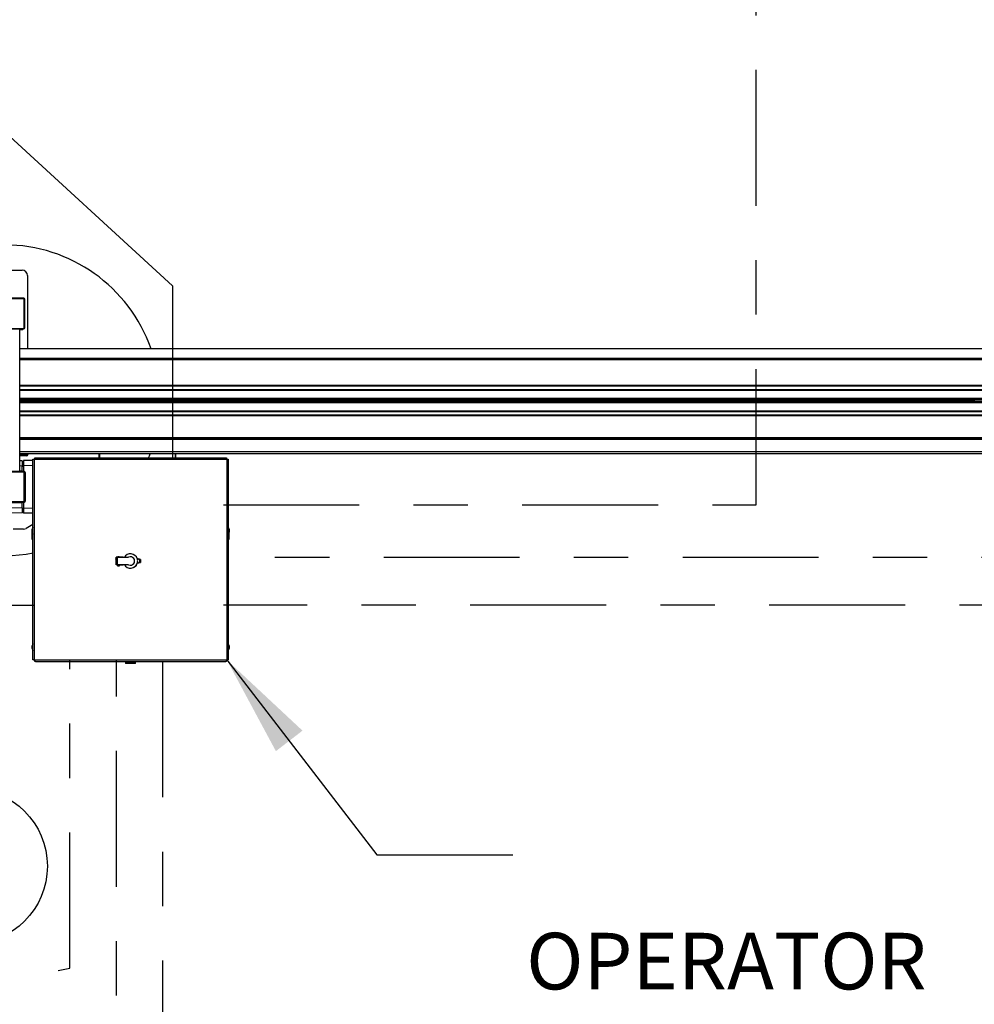
# Model space of a CAD drawing. Extents: x 0.3 to 16.8, y 0.2 to 10.8.
# Drawn here: x 7.1 to 8.9, y 4.6 to 6.4 of the extents above; entities that cross this region are included whole.
import ezdxf

# ---------------------------------------------------------------- set-up
doc = ezdxf.new("R2010")
doc.units = 0
doc.header["$MEASUREMENT"] = 0
doc.header["$PDSIZE"] = -1
doc.linetypes.add('SLD-CHAIN', pattern=[0.4, 0.25, -0.05, 0.05, -0.05])
doc.linetypes.add('SLD-SOLID', pattern=[0])
doc.layers.get('0').update_dxf_attribs({"linetype": 'CONTINUOUS'})
doc.layers.get('DEFPOINTS').update_dxf_attribs({"linetype": 'CONTINUOUS'})
doc.layers.add('LAYER_1', color=7, linetype='SLD-SOLID')
doc.styles.add('SLDTEXTSTYLE0', font='ARIAL.TTF', dxfattribs={"width": 0.948})
doc.styles.add('SLDTEXTSTYLE1', font='ARIALBD.TTF', dxfattribs={"width": 0.948})
doc.styles.get("Standard").update_dxf_attribs({"font": 'ARIAL.TTF'})
doc.dimstyles.new('SLDDIMSTYLE1', dxfattribs={"dimtxt": 0.121338, "dimasz": 0.188, "dimexe": 0, "dimexo": 0.0625, "dimgap": 0.030334, "dimtad": 0, "dimtih": 1, "dimtoh": 1, "dimdec": 1, "dimlfac": 42, "dimrnd": 1e-09, "dimzin": 12, "dimtxsty": 'SLDTEXTSTYLE1', "dimsah": 1, "dimcen": 0.09, "dimazin": 3, "dimtfac": 1, "dimtdec": 1, "dimtofl": 0, "dimtmove": 0, "dimatfit": 3, "dimtolj": 1, "dimtzin": 12})
doc.dimstyles.new('SLDDIMSTYLE2', dxfattribs={"dimtxt": 0.101115, "dimasz": 0.188, "dimexe": 0, "dimexo": 0.0625, "dimgap": 0.025279, "dimtad": 0, "dimtih": 1, "dimtoh": 1, "dimdec": 1, "dimlfac": 42, "dimrnd": 1e-09, "dimzin": 4, "dimtxsty": 'SLDTEXTSTYLE0', "dimsah": 1, "dimcen": 0.09, "dimazin": 3, "dimtfac": 1, "dimtdec": 1, "dimtofl": 0, "dimtmove": 0, "dimatfit": 3, "dimtolj": 1, "dimtzin": 12})
doc.dimstyles.new('SLDDIMSTYLE6', dxfattribs={"dimtxt": 0.18, "dimasz": 0.188, "dimexe": 0, "dimexo": 0.0625, "dimgap": 0, "dimtad": 0, "dimtih": 1, "dimtoh": 1, "dimdec": 0, "dimrnd": 1e-09, "dimzin": 0, "dimtxsty": 'STANDARD', "dimsah": 1, "dimcen": 0.09, "dimazin": 3, "dimtfac": 0.188, "dimtdec": 0, "dimtofl": 0, "dimtmove": 0, "dimatfit": 3, "dimtolj": 1, "dimtzin": 0})

# ---------------------------------------------------------------- blocks, each defined once
blk = doc.blocks.new('_D_10')
at = {"layer": 'DEFPOINTS', "color": 0}
for p in [(0.6713, 9.9576), (7.3415, 9.9576), (2.328, 5.6718)]:
    blk.add_point(p, dxfattribs=at)
at = {"layer": 'LAYER_1', "color": 0}
for p, q in [((7.279, 9.9576), (0.6713, 9.9576)), ((0.6713, 9.7696), (0.6713, 8.877)), ((0.6713, 5.8598), (0.6713, 8.6969)), ((2.2655, 5.6718), (0.6713, 5.6718))]:
    blk.add_line(p, q, dxfattribs=at)
for points in [[(0.7026, 9.7696), (0.6399, 9.7696), (0.6713, 9.9576)], [(0.6399, 5.8598), (0.7026, 5.8598), (0.6713, 5.6718)]]:
    blk.add_solid(points, dxfattribs=at)
at = {"layer": 'LAYER_1', "color": 0, "insert": (0.6713, 8.8517), "char_height": 0.101115, "attachment_point": 2, "style": 'SLDTEXTSTYLE0'}
blk.add_mtext('\\A1;180.0 [4572]', dxfattribs=at)
blk = doc.blocks.new('_D_19')
at = {"layer": 'DEFPOINTS', "color": 0}
for p in [(7.0796, 5.6718), (9.4661, 5.6718), (9.4661, 2.4169)]:
    blk.add_point(p, dxfattribs=at)
at = {"layer": 'LAYER_1', "color": 0}
for p, q in [((7.0796, 5.6093), (7.0796, 2.4169)), ((9.4661, 5.6093), (9.4661, 2.4169)), ((7.2676, 2.4169), (8.0841, 2.4169)), ((9.2781, 2.4169), (8.5257, 2.4169))]:
    blk.add_line(p, q, dxfattribs=at)
for points in [[(7.2676, 2.4482), (7.2676, 2.3855), (7.0796, 2.4169)], [(9.2781, 2.3855), (9.2781, 2.4482), (9.4661, 2.4169)]]:
    blk.add_solid(points, dxfattribs=at)
at = {"layer": 'LAYER_1', "color": 0, "insert": (8.3049, 2.4788), "char_height": 0.12134, "attachment_point": 2, "style": 'SLDTEXTSTYLE1'}
blk.add_mtext('\\A1;100.2', dxfattribs=at)
blk = doc.blocks.new('SW_NOTE_3')
at = {"layer": 'LAYER_1', "color": 0, "insert": (0.0246, -0.1434), "char_height": 0.10417, "attachment_point": 1, "style": 'SLDTEXTSTYLE0'}
blk.add_mtext('OPERATOR', dxfattribs=at)

msp = doc.modelspace()

# ---------------------------------------------------------------- linework, layer by layer
at = {"color": 7, "linetype": 'SLD-SOLID'}
for p, q in [((7.0468, 5.9109), (7.1124, 5.9109)), ((7.1218, 5.9015), (7.1218, 5.7665)), ((7.1152, 5.8593), (7.044, 5.8593)), ((7.1152, 5.8584), (7.044, 5.8584)), ((7.1152, 5.8593), (7.1152, 5.8584)), ((7.1161, 5.8049), (7.1161, 5.8574)), ((7.1161, 5.8574), (7.1171, 5.8574)), ((7.1171, 5.8049), (7.1171, 5.8574)), ((7.044, 5.804), (7.1152, 5.804)), ((7.044, 5.8031), (7.1152, 5.8031)), ((7.1077, 5.5406), (7.1077, 5.8031)), ((7.1077, 5.8021), (7.1136, 5.8021)), ((7.1136, 5.8031), (7.1136, 5.8021)), ((7.1152, 5.804), (7.1152, 5.8031)), ((7.1171, 5.8049), (7.1161, 5.8049)), ((9.438, 5.7665), (7.1077, 5.7665)), ((9.438, 5.7485), (7.1077, 5.7485)), ((9.438, 5.7459), (7.1077, 5.7459)), ((9.438, 5.699), (7.1077, 5.699)), ((7.1295, 5.6718), (7.1295, 5.6718)), ((7.1295, 5.67), (7.1295, 5.6718)), ((7.1295, 5.6718), (7.1295, 5.67)), ((7.1295, 5.67), (7.1295, 5.67)), ((7.153, 5.6696), (7.153, 5.6722)), ((7.1764, 5.6718), (7.1764, 5.6718)), ((7.1764, 5.6718), (7.1764, 5.67)), ((7.1764, 5.67), (7.1764, 5.6718)), ((7.1764, 5.67), (7.1764, 5.67)), ((7.1998, 5.6696), (7.1998, 5.6722)), ((7.2233, 5.6718), (7.2233, 5.6718)), ((7.2233, 5.67), (7.2233, 5.6718)), ((7.2233, 5.6718), (7.2233, 5.67)), ((7.2233, 5.67), (7.2233, 5.67)), ((7.2467, 5.6696), (7.2467, 5.6722)), ((7.2701, 5.6718), (7.2701, 5.6718)), ((7.2701, 5.67), (7.2701, 5.6718)), ((7.2701, 5.6718), (7.2701, 5.67)), ((7.2701, 5.67), (7.2701, 5.67)), ((7.2936, 5.6696), (7.2936, 5.6722)), ((7.317, 5.6718), (7.317, 5.6718)), ((7.317, 5.67), (7.317, 5.6718)), ((7.317, 5.6718), (7.317, 5.67)), ((7.317, 5.67), (7.317, 5.67)), ((7.3404, 5.6696), (7.3404, 5.6722)), ((7.3639, 5.6718), (7.3639, 5.6718)), ((7.3639, 5.67), (7.3639, 5.6718)), ((7.3639, 5.6718), (7.3639, 5.67)), ((7.3639, 5.67), (7.3639, 5.67)), ((7.3873, 5.6696), (7.3873, 5.6722)), ((7.4107, 5.6718), (7.4107, 5.6718)), ((7.4107, 5.67), (7.4107, 5.6718)), ((7.4107, 5.6718), (7.4107, 5.67)), ((7.4107, 5.67), (7.4107, 5.67)), ((7.4342, 5.6696), (7.4342, 5.6722)), ((7.4576, 5.6718), (7.4576, 5.6718)), ((7.4576, 5.67), (7.4576, 5.6718)), ((7.4576, 5.6718), (7.4576, 5.67)), ((7.4576, 5.67), (7.4576, 5.67)), ((7.481, 5.6696), (7.481, 5.6722)), ((7.5045, 5.6718), (7.5045, 5.6718)), ((7.5045, 5.67), (7.5045, 5.6718)), ((7.5045, 5.6718), (7.5045, 5.67)), ((7.5045, 5.67), (7.5045, 5.67)), ((7.5279, 5.6696), (7.5279, 5.6722)), ((7.5513, 5.6718), (7.5513, 5.6718)), ((7.5513, 5.67), (7.5513, 5.6718)), ((7.5513, 5.6718), (7.5513, 5.67)), ((7.5513, 5.67), (7.5513, 5.67)), ((7.5748, 5.6696), (7.5748, 5.6722)), ((7.5982, 5.6718), (7.5982, 5.6718)), ((7.5982, 5.67), (7.5982, 5.6718)), ((7.5982, 5.6718), (7.5982, 5.67)), ((7.5982, 5.67), (7.5982, 5.67)), ((7.6216, 5.6696), (7.6216, 5.6722)), ((7.6451, 5.6718), (7.6451, 5.6718)), ((7.6451, 5.67), (7.6451, 5.6718)), ((7.6451, 5.6718), (7.6451, 5.67)), ((7.6451, 5.67), (7.6451, 5.67)), ((7.6685, 5.6696), (7.6685, 5.6722)), ((7.692, 5.6718), (7.692, 5.6718)), ((7.692, 5.6718), (7.692, 5.67)), ((7.692, 5.67), (7.692, 5.6718)), ((7.692, 5.67), (7.692, 5.67)), ((7.7154, 5.6696), (7.7154, 5.6722)), ((7.7388, 5.6718), (7.7388, 5.6718)), ((7.7388, 5.6718), (7.7388, 5.67)), ((7.7388, 5.67), (7.7388, 5.6718)), ((7.7388, 5.67), (7.7388, 5.67)), ((7.7623, 5.6696), (7.7623, 5.6722)), ((7.7857, 5.6718), (7.7857, 5.6718)), ((7.7857, 5.67), (7.7857, 5.6718)), ((7.7857, 5.6718), (7.7857, 5.67)), ((7.7857, 5.67), (7.7857, 5.67)), ((7.8091, 5.6696), (7.8091, 5.6722)), ((7.8326, 5.6718), (7.8326, 5.6718)), ((7.8326, 5.6718), (7.8326, 5.67)), ((7.8326, 5.67), (7.8326, 5.6718)), ((7.8326, 5.67), (7.8326, 5.67)), ((7.856, 5.6696), (7.856, 5.6722)), ((7.8794, 5.6718), (7.8794, 5.6718)), ((7.8794, 5.67), (7.8794, 5.6718)), ((7.8794, 5.6718), (7.8794, 5.67)), ((7.8794, 5.67), (7.8794, 5.67)), ((7.9029, 5.6696), (7.9029, 5.6722)), ((7.9263, 5.6718), (7.9263, 5.6718)), ((7.9263, 5.67), (7.9263, 5.6718)), ((7.9263, 5.6718), (7.9263, 5.67)), ((7.9263, 5.67), (7.9263, 5.67)), ((7.9497, 5.6696), (7.9497, 5.6722)), ((7.9732, 5.6718), (7.9732, 5.6718)), ((7.9732, 5.67), (7.9732, 5.6718)), ((7.9732, 5.6718), (7.9732, 5.67)), ((7.9732, 5.67), (7.9732, 5.67)), ((7.9966, 5.6696), (7.9966, 5.6722)), ((8.02, 5.6718), (8.02, 5.6718)), ((8.02, 5.67), (8.02, 5.6718)), ((8.02, 5.6718), (8.02, 5.67)), ((8.02, 5.67), (8.02, 5.67)), ((8.0435, 5.6696), (8.0435, 5.6722)), ((8.0669, 5.6718), (8.0669, 5.6718)), ((8.0669, 5.67), (8.0669, 5.6718)), ((8.0669, 5.6718), (8.0669, 5.67)), ((8.0669, 5.67), (8.0669, 5.67)), ((8.0903, 5.6696), (8.0903, 5.6722)), ((8.1138, 5.6718), (8.1138, 5.6718)), ((8.1138, 5.6718), (8.1138, 5.67)), ((8.1138, 5.67), (8.1138, 5.6718)), ((8.1138, 5.67), (8.1138, 5.67)), ((8.1372, 5.6696), (8.1372, 5.6722)), ((8.1606, 5.6718), (8.1606, 5.6718)), ((8.1606, 5.67), (8.1606, 5.6718)), ((8.1606, 5.6718), (8.1606, 5.67)), ((8.1606, 5.67), (8.1606, 5.67)), ((8.1841, 5.6696), (8.1841, 5.6722)), ((8.2075, 5.6718), (8.2075, 5.6718)), ((8.2075, 5.67), (8.2075, 5.6718)), ((8.2075, 5.6718), (8.2075, 5.67)), ((8.2075, 5.67), (8.2075, 5.67)), ((8.2309, 5.6696), (8.2309, 5.6722)), ((8.2544, 5.6718), (8.2544, 5.6718)), ((8.2544, 5.67), (8.2544, 5.6718)), ((8.2544, 5.6718), (8.2544, 5.67)), ((8.2544, 5.67), (8.2544, 5.67)), ((8.2778, 5.6696), (8.2778, 5.6722)), ((8.3013, 5.6718), (8.3013, 5.6718)), ((8.3013, 5.67), (8.3013, 5.6718)), ((8.3013, 5.6718), (8.3013, 5.67)), ((8.3013, 5.67), (8.3013, 5.67)), ((8.3247, 5.6696), (8.3247, 5.6722)), ((8.3481, 5.6718), (8.3481, 5.6718)), ((8.3481, 5.67), (8.3481, 5.6718)), ((8.3481, 5.6718), (8.3481, 5.67)), ((8.3481, 5.67), (8.3481, 5.67)), ((8.3716, 5.6696), (8.3716, 5.6722)), ((8.395, 5.6718), (8.395, 5.6718)), ((8.395, 5.6718), (8.395, 5.67)), ((8.395, 5.67), (8.395, 5.6718)), ((8.395, 5.67), (8.395, 5.67)), ((8.4184, 5.6696), (8.4184, 5.6722)), ((8.4419, 5.6718), (8.4419, 5.6718)), ((8.4419, 5.67), (8.4419, 5.6718)), ((8.4419, 5.6718), (8.4419, 5.67)), ((8.4419, 5.67), (8.4419, 5.67)), ((8.4653, 5.6696), (8.4653, 5.6722)), ((8.4887, 5.6718), (8.4887, 5.6718)), ((8.4887, 5.67), (8.4887, 5.6718)), ((8.4887, 5.6718), (8.4887, 5.67)), ((8.4887, 5.67), (8.4887, 5.67)), ((8.5122, 5.6696), (8.5122, 5.6722)), ((8.5356, 5.6718), (8.5356, 5.6718)), ((8.5356, 5.6718), (8.5356, 5.67)), ((8.5356, 5.67), (8.5356, 5.6718)), ((8.5356, 5.67), (8.5356, 5.67)), ((8.559, 5.6696), (8.559, 5.6722)), ((8.5825, 5.6718), (8.5825, 5.6718)), ((8.5825, 5.67), (8.5825, 5.6718)), ((8.5825, 5.6718), (8.5825, 5.67)), ((8.5825, 5.67), (8.5825, 5.67)), ((8.6059, 5.6696), (8.6059, 5.6722)), ((8.6293, 5.6718), (8.6293, 5.6718)), ((8.6293, 5.67), (8.6293, 5.6718)), ((8.6293, 5.6718), (8.6293, 5.67)), ((8.6293, 5.67), (8.6293, 5.67)), ((8.6528, 5.6696), (8.6528, 5.6722)), ((8.6762, 5.6718), (8.6762, 5.6718)), ((8.6762, 5.67), (8.6762, 5.6718)), ((8.6762, 5.6718), (8.6762, 5.67)), ((8.6762, 5.67), (8.6762, 5.67)), ((8.6996, 5.6696), (8.6996, 5.6722)), ((8.7231, 5.6718), (8.7231, 5.6718)), ((8.7231, 5.67), (8.7231, 5.6718)), ((8.7231, 5.6718), (8.7231, 5.67)), ((8.7231, 5.67), (8.7231, 5.67)), ((8.7465, 5.6696), (8.7465, 5.6722)), ((8.7699, 5.6718), (8.7699, 5.6718)), ((8.7699, 5.67), (8.7699, 5.6718)), ((8.7699, 5.6718), (8.7699, 5.67)), ((8.7699, 5.67), (8.7699, 5.67)), ((8.7934, 5.6696), (8.7934, 5.6722)), ((8.8168, 5.6718), (8.8168, 5.6718)), ((8.8168, 5.67), (8.8168, 5.6718)), ((8.8168, 5.6718), (8.8168, 5.67)), ((8.8168, 5.67), (8.8168, 5.67)), ((8.8402, 5.6696), (8.8402, 5.6722)), ((8.8637, 5.6718), (8.8637, 5.6718)), ((8.8637, 5.6718), (8.8637, 5.67)), ((8.8637, 5.67), (8.8637, 5.6718)), ((8.8637, 5.67), (8.8637, 5.67)), ((9.438, 5.6428), (7.1077, 5.6428)), ((9.438, 5.6025), (7.1077, 5.6025)), ((9.438, 5.5997), (7.1077, 5.5997)), ((9.438, 5.5729), (7.1077, 5.5729)), ((7.1077, 5.5725), (7.11, 5.5725)), ((7.1077, 5.5715), (7.1091, 5.5715)), ((7.1209, 5.5706), (7.1077, 5.5706)), ((7.1209, 5.5697), (7.1077, 5.5697)), ((7.1124, 5.5603), (7.1077, 5.5602)), ((7.1091, 5.5715), (7.11, 5.5725)), ((7.11, 5.5725), (7.11, 5.5729)), ((7.1124, 5.5603), (7.1124, 5.5509)), ((7.1124, 5.5603), (7.1124, 5.5603)), ((7.1143, 5.5604), (7.1143, 5.5601)), ((7.1143, 5.5604), (7.1143, 5.5602)), ((7.1147, 5.5606), (7.1144, 5.5606)), ((7.132, 5.5611), (7.1147, 5.5607)), ((7.1147, 5.5607), (7.1147, 5.5606)), ((7.122, 5.5729), (7.1218, 5.5714)), ((7.1228, 5.5714), (7.1229, 5.5729)), ((7.132, 5.1941), (7.132, 5.5631)), ((7.132, 5.5631), (7.1346, 5.5631)), ((7.1346, 5.1941), (7.1346, 5.5631)), ((7.1346, 5.5631), (7.1354, 5.5631)), ((7.1354, 5.5631), (7.1354, 5.5657)), ((7.1354, 5.5657), (7.4879, 5.5657)), ((7.1354, 5.5631), (7.4879, 5.5631)), ((7.253, 5.5729), (7.253, 5.5657)), ((7.2541, 5.5729), (7.2541, 5.5657)), ((7.394, 5.5657), (7.394, 5.5729)), ((7.3951, 5.5657), (7.3951, 5.5729)), ((7.4879, 5.5657), (7.4879, 5.5631)), ((7.4879, 5.5631), (7.4886, 5.5631)), ((7.4886, 5.5631), (7.4886, 5.1941)), ((7.4886, 5.5631), (7.4912, 5.5631)), ((7.4912, 5.5631), (7.4912, 5.1941)), ((7.1077, 5.5421), (7.1124, 5.5422)), ((7.1143, 5.5584), (7.1124, 5.5588)), ((7.1124, 5.5422), (7.1124, 5.5509)), ((7.1143, 5.5504), (7.1124, 5.5504)), ((7.1143, 5.5504), (7.1133, 5.5504)), ((7.114, 5.5507), (7.1143, 5.5506)), ((7.1143, 5.5513), (7.1143, 5.5415)), ((7.1147, 5.5513), (7.1147, 5.5415)), ((7.1152, 5.5406), (7.044, 5.5406)), ((7.1152, 5.5397), (7.044, 5.5397)), ((7.1077, 5.5415), (7.1136, 5.5415)), ((7.1136, 5.5415), (7.1136, 5.5406)), ((7.1136, 5.5411), (7.1145, 5.5411)), ((7.1143, 5.5415), (7.1147, 5.5415)), ((7.1152, 5.5406), (7.1152, 5.5397)), ((7.1161, 5.4862), (7.1161, 5.5387)), ((7.1161, 5.5387), (7.1171, 5.5387)), ((7.1171, 5.4862), (7.1171, 5.5387)), ((7.1175, 5.5382), (7.1175, 5.4867)), ((7.0298, 5.4762), (7.1124, 5.474)), ((7.044, 5.4853), (7.1152, 5.4853)), ((7.044, 5.4844), (7.1152, 5.4844)), ((7.1124, 5.4827), (7.0448, 5.4839)), ((7.1124, 5.474), (7.1124, 5.4827)), ((7.1124, 5.474), (7.1124, 5.4647)), ((7.1124, 5.4694), (7.1143, 5.4694)), ((7.1143, 5.4835), (7.1143, 5.4736)), ((7.1147, 5.4835), (7.1143, 5.4835)), ((7.1147, 5.4835), (7.1147, 5.4736)), ((7.1152, 5.4853), (7.1152, 5.4844)), ((7.1171, 5.4862), (7.1161, 5.4862)), ((7.0298, 5.4668), (7.1124, 5.4647)), ((7.1143, 5.4648), (7.1143, 5.4645)), ((7.1143, 5.4648), (7.1143, 5.4645)), ((7.1144, 5.4644), (7.1147, 5.4643)), ((7.1144, 5.4644), (7.1147, 5.4643)), ((7.1147, 5.4644), (7.1147, 5.4643)), ((7.132, 5.4638), (7.1147, 5.4643)), ((7.1146, 5.4347), (7.0954, 5.4347)), ((7.132, 5.4433), (7.1192, 5.4359)), ((7.1304, 5.4291), (7.1304, 5.4344)), ((7.4928, 5.4344), (7.4928, 5.4293)), ((7.1306, 5.4154), (7.1306, 5.4285)), ((7.1306, 5.4154), (7.132, 5.4154)), ((7.4912, 5.4154), (7.4922, 5.4154)), ((7.4922, 5.4273), (7.4922, 5.4211)), ((7.4922, 5.4211), (7.4922, 5.4154)), ((7.4928, 5.4293), (7.4928, 5.4291)), ((7.2846, 5.3796), (7.2848, 5.3795)), ((7.2851, 5.38), (7.2849, 5.3801)), ((7.2852, 5.3693), (7.2852, 5.3829)), ((7.2875, 5.3829), (7.2852, 5.3829)), ((7.286, 5.3835), (7.286, 5.383)), ((7.286, 5.3835), (7.2908, 5.3835)), ((7.286, 5.383), (7.2908, 5.383)), ((7.2875, 5.3829), (7.308, 5.3829)), ((7.2875, 5.3693), (7.2875, 5.3829)), ((7.288, 5.3842), (7.288, 5.3835)), ((7.288, 5.3842), (7.2881, 5.3842)), ((7.288, 5.383), (7.288, 5.3829)), ((7.2881, 5.3842), (7.2908, 5.3842)), ((7.2908, 5.3835), (7.2908, 5.3842)), ((7.2908, 5.383), (7.2908, 5.3835)), ((7.2908, 5.3835), (7.2982, 5.3835)), ((7.2908, 5.3829), (7.2908, 5.383)), ((7.2908, 5.383), (7.2982, 5.383)), ((7.2982, 5.383), (7.2982, 5.3835)), ((7.2982, 5.3829), (7.2982, 5.383)), ((7.3299, 5.3786), (7.3238, 5.3804)), ((7.3284, 5.378), (7.3242, 5.3792)), ((7.2875, 5.3693), (7.2852, 5.3693)), ((7.286, 5.3689), (7.286, 5.3685)), ((7.2908, 5.3689), (7.286, 5.3689)), ((7.2908, 5.3685), (7.286, 5.3685)), ((7.308, 5.3693), (7.2875, 5.3693)), ((7.2875, 5.3673), (7.2913, 5.3673)), ((7.288, 5.3693), (7.288, 5.3689)), ((7.2908, 5.3689), (7.2908, 5.3693)), ((7.2908, 5.3689), (7.2908, 5.3685)), ((7.2982, 5.3689), (7.2908, 5.3689)), ((7.2982, 5.3685), (7.2908, 5.3685)), ((7.2982, 5.3691), (7.2972, 5.3691)), ((7.2982, 5.3693), (7.2982, 5.3691)), ((7.2982, 5.3689), (7.2982, 5.3691)), ((7.2982, 5.3689), (7.2982, 5.3685)), ((7.3238, 5.3718), (7.3299, 5.3736)), ((7.3242, 5.373), (7.3284, 5.3742)), ((7.3284, 5.3742), (7.3284, 5.378)), ((7.3299, 5.3786), (7.3299, 5.3736)), ((7.1304, 5.2149), (7.1304, 5.2201)), ((7.4928, 5.2201), (7.4928, 5.2151)), ((7.4928, 5.2151), (7.4928, 5.2149)), ((7.1346, 5.1941), (7.132, 5.1941)), ((7.1354, 5.1941), (7.1346, 5.1941)), ((7.1351, 5.192), (7.1358, 5.1929)), ((7.1354, 5.1941), (7.4879, 5.1941)), ((7.1368, 5.1914), (7.4865, 5.1914)), ((7.3021, 5.19), (7.3021, 5.1874)), ((7.3114, 5.19), (7.3021, 5.19)), ((7.3114, 5.1874), (7.3021, 5.1874)), ((7.3064, 5.1914), (7.3064, 5.19)), ((7.3207, 5.19), (7.3114, 5.19)), ((7.3207, 5.1874), (7.3114, 5.1874)), ((7.3164, 5.19), (7.3164, 5.1914)), ((7.3207, 5.1874), (7.3207, 5.19)), ((7.4874, 5.1929), (7.4882, 5.192)), ((7.4886, 5.1941), (7.4879, 5.1941)), ((7.4912, 5.1941), (7.4886, 5.1941))]:
    msp.add_line(p, q, dxfattribs=at)
at = {"color": 8, "linetype": 'SLD-SOLID'}
for p, q in [((9.438, 5.7479), (7.1077, 5.7479)), ((9.438, 5.6976), (7.1077, 5.6976)), ((9.438, 5.6912), (7.1077, 5.6912)), ((9.438, 5.6898), (7.1077, 5.6898)), ((9.438, 5.6751), (7.1077, 5.6751)), ((9.438, 5.6723), (7.1077, 5.6723)), ((9.438, 5.6695), (7.1077, 5.6695)), ((9.438, 5.6667), (7.1077, 5.6667)), ((9.438, 5.6519), (7.1077, 5.6519)), ((9.438, 5.6506), (7.1077, 5.6506)), ((9.438, 5.6442), (7.1077, 5.6442)), ((9.438, 5.6005), (7.1077, 5.6005)), ((9.438, 5.5999), (7.1077, 5.5999)), ((9.438, 5.5771), (7.1077, 5.5771)), ((7.1124, 5.5509), (7.1077, 5.5508)), ((7.1143, 5.5567), (7.1124, 5.5571)), ((7.1134, 5.5513), (7.1124, 5.5513)), ((7.1143, 5.5507), (7.114, 5.5507)), ((7.132, 5.5517), (7.1147, 5.5513)), ((7.1124, 5.4712), (7.1143, 5.4712)), ((7.1147, 5.4736), (7.132, 5.4732)), ((7.296, 5.3691), (7.2908, 5.3691))]:
    msp.add_line(p, q, dxfattribs=at)
at = {"color": 7, "linetype": 'SLD-SOLID', "flags": 128}
for points in [[(7.3448, 5.5657), (7.3465, 5.5698), (7.3476, 5.5729)], [(7.2962, 5.3693), (7.2961, 5.3693), (7.296, 5.3691)], [(7.2972, 5.3691), (7.2971, 5.3693), (7.2971, 5.3693)]]:
    msp.add_lwpolyline(points, dxfattribs=at)
at = {"color": 7, "linetype": 'SLD-SOLID'}
for centre, radius in [((7.2848, 5.3798), 0.000257), ((7.0156, 4.8147), 0.1429)]:
    msp.add_circle(centre, radius, dxfattribs=at)
for centre, radius, start, end in [((7.0796, 5.6718), 0.2857, 19.3516, 90), ((7.1124, 5.9015), 0.00937, 0, 90), ((7.1152, 5.8574), 0.00187, 0, 90), ((7.1152, 5.8049), 0.00187, 270, 0), ((7.0796, 5.6718), 0.2857, 200.2507, 280.5793), ((7.1209, 5.5715), 0.000937, 270, 355), ((7.1209, 5.5715), 0.00187, 270, 355), ((7.1145, 5.5518), 0.00112, 90, 245), ((7.1147, 5.5415), 0.000469, 180, 261.7868), ((7.1152, 5.5387), 0.00187, 0, 90), ((7.1147, 5.4835), 0.000469, 98.2132, 180), ((7.1152, 5.4862), 0.00187, 270, 0), ((7.1146, 5.444), 0.00937, 270, 300), ((7.1413, 5.4318), 0.0112, 146.1016, 166.4814), ((7.4819, 5.4318), 0.0112, 13.5186, 33.8984), ((7.1413, 5.4318), 0.0112, 193.5186, 213.8984), ((7.4819, 5.4318), 0.0112, 326.1016, 346.4814), ((7.3114, 5.3761), 0.0132, 19.0408, 149.057), ((7.3114, 5.3761), 0.00759, 243.5164, 116.4836), ((7.3114, 5.3761), 0.0132, 13.7245, 19.0408), ((7.3114, 5.3761), 0.0132, 346.2755, 13.7245), ((7.293, 5.3686), 0.00562, 181.341, 192.909), ((7.2858, 5.3686), 0.00562, 347.091, 358.659), ((7.3114, 5.3761), 0.0132, 210.943, 340.9592), ((7.3116, 5.376), 0.013, 291.3278, 341.3791), ((7.3114, 5.3761), 0.0132, 340.9592, 346.2755), ((7.1413, 5.2175), 0.0112, 146.1016, 166.4814), ((7.4819, 5.2175), 0.0112, 13.5186, 33.8984), ((7.1413, 5.2175), 0.0112, 193.5186, 213.8984), ((7.4819, 5.2175), 0.0112, 326.1016, 346.4814), ((7.1368, 5.1941), 0.00262, 180, 230.3859), ((7.4865, 5.1941), 0.00262, 309.6141, 0)]:
    msp.add_arc(centre, radius, start, end, dxfattribs=at)
at = {"color": 8, "linetype": 'SLD-SOLID'}
msp.add_arc((7.2849, 5.3798), 0.000258, 236.3906, 55.4778, dxfattribs=at)
at = {"color": 7, "linetype": 'SLD-SOLID'}
for centre, start_param, end_param in [((7.0927, 5.6717), 0.1848, 1.158412), ((7.0927, 5.67), 5.124773, 6.098385), ((7.1664, 5.6717), 1.936895, 2.956793), ((7.1664, 5.67), 3.326393, 4.346291), ((7.1395, 5.6717), 0.1848, 1.204698), ((7.1395, 5.67), 5.078487, 6.098385), ((7.2132, 5.6717), 1.936895, 2.956793), ((7.2132, 5.67), 3.326393, 4.346291), ((7.1864, 5.6717), 0.1848, 1.204698), ((7.1864, 5.67), 5.078487, 6.098385), ((7.2601, 5.6717), 1.936895, 2.956793), ((7.2601, 5.67), 3.326393, 4.346291), ((7.2333, 5.6717), 0.1848, 1.204698), ((7.2333, 5.67), 5.078487, 6.098385), ((7.307, 5.6717), 1.936895, 2.956793), ((7.307, 5.67), 3.326393, 4.346291), ((7.2801, 5.6717), 0.1848, 1.204698), ((7.2801, 5.67), 5.078487, 6.098385), ((7.3539, 5.6717), 1.936895, 2.956793), ((7.3539, 5.67), 3.326393, 4.346291), ((7.327, 5.6717), 0.1848, 1.204698), ((7.327, 5.67), 5.078487, 6.098385), ((7.4007, 5.6717), 1.936895, 2.956793), ((7.4007, 5.67), 3.326393, 4.346291), ((7.3739, 5.6717), 0.1848, 1.204698), ((7.3739, 5.67), 5.078487, 6.098385), ((7.4476, 5.6717), 1.936895, 2.956793), ((7.4476, 5.67), 3.326393, 4.346291), ((7.4207, 5.6717), 0.1848, 1.204698), ((7.4207, 5.67), 5.078487, 6.098385), ((7.4945, 5.6717), 1.936895, 2.956793), ((7.4945, 5.67), 3.326393, 4.346291), ((7.4676, 5.6717), 0.1848, 1.204698), ((7.4676, 5.67), 5.078487, 6.098385), ((7.5413, 5.6717), 1.936895, 2.956793), ((7.5413, 5.67), 3.326393, 4.346291), ((7.5145, 5.6717), 0.1848, 1.204698), ((7.5145, 5.67), 5.078487, 6.098385), ((7.5882, 5.6717), 1.936895, 2.956793), ((7.5882, 5.67), 3.326393, 4.346291), ((7.5614, 5.6717), 0.1848, 1.204698), ((7.5614, 5.67), 5.078487, 6.098385), ((7.6351, 5.6717), 1.936895, 2.956793), ((7.6351, 5.67), 3.326393, 4.346291), ((7.6082, 5.6717), 0.1848, 1.204698), ((7.6082, 5.67), 5.078487, 6.098385), ((7.6819, 5.6717), 1.936895, 2.956793), ((7.6819, 5.67), 3.326393, 4.346291), ((7.6551, 5.6717), 0.1848, 1.204698), ((7.6551, 5.67), 5.078487, 6.098385), ((7.7288, 5.6717), 1.936895, 2.956793), ((7.7288, 5.67), 3.326393, 4.346291), ((7.702, 5.6717), 0.1848, 1.204698), ((7.702, 5.67), 5.078487, 6.098385), ((7.7757, 5.6717), 1.936895, 2.956793), ((7.7757, 5.67), 3.326393, 4.346291), ((7.7488, 5.6717), 0.1848, 1.204698), ((7.7488, 5.67), 5.078487, 6.098385), ((7.8225, 5.6717), 1.936895, 2.956793), ((7.8225, 5.67), 3.326393, 4.346291), ((7.7957, 5.6717), 0.1848, 1.204698), ((7.7957, 5.67), 5.078487, 6.098385), ((7.8694, 5.6717), 1.936895, 2.956793), ((7.8694, 5.67), 3.326393, 4.346291), ((7.8426, 5.6717), 0.1848, 1.204698), ((7.8426, 5.67), 5.078487, 6.098385), ((7.9163, 5.6717), 1.936895, 2.956793), ((7.9163, 5.67), 3.326393, 4.346291), ((7.8894, 5.6717), 0.1848, 1.204698), ((7.8894, 5.67), 5.078487, 6.098385), ((7.9632, 5.6717), 1.936895, 2.956793), ((7.9632, 5.67), 3.326393, 4.346291), ((7.9363, 5.6717), 0.1848, 1.204698), ((7.9363, 5.67), 5.078487, 6.098385), ((8.01, 5.6717), 1.936895, 2.956793), ((8.01, 5.67), 3.326393, 4.346291), ((7.9832, 5.6717), 0.1848, 1.204698), ((7.9832, 5.67), 5.078487, 6.098385), ((8.0569, 5.6717), 1.936895, 2.956793), ((8.0569, 5.67), 3.326393, 4.346291), ((8.03, 5.6717), 0.1848, 1.204698), ((8.03, 5.67), 5.078487, 6.098385), ((8.1038, 5.6717), 1.936895, 2.956793), ((8.1038, 5.67), 3.326393, 4.346291), ((8.0769, 5.6717), 0.1848, 1.204698), ((8.0769, 5.67), 5.078487, 6.098385), ((8.1506, 5.6717), 1.936895, 2.956793), ((8.1506, 5.67), 3.326393, 4.346291), ((8.1238, 5.6717), 0.1848, 1.204698), ((8.1238, 5.67), 5.078487, 6.098385), ((8.1975, 5.6717), 1.936895, 2.956793), ((8.1975, 5.67), 3.326393, 4.346291), ((8.1707, 5.6717), 0.1848, 1.204698), ((8.1707, 5.67), 5.078487, 6.098385), ((8.2444, 5.6717), 1.936895, 2.956793), ((8.2444, 5.67), 3.326393, 4.346291), ((8.2175, 5.6717), 0.1848, 1.204698), ((8.2175, 5.67), 5.078487, 6.098385), ((8.2912, 5.6717), 1.936895, 2.956793), ((8.2912, 5.67), 3.326393, 4.346291), ((8.2644, 5.6717), 0.1848, 1.204698), ((8.2644, 5.67), 5.078487, 6.098385), ((8.3381, 5.6717), 1.936895, 2.956793), ((8.3381, 5.67), 3.326393, 4.346291), ((8.3113, 5.6717), 0.1848, 1.204698), ((8.3113, 5.67), 5.078487, 6.098385), ((8.385, 5.6717), 1.936895, 2.956793), ((8.385, 5.67), 3.326393, 4.346291), ((8.3581, 5.6717), 0.1848, 1.204698), ((8.3581, 5.67), 5.078487, 6.098385), ((8.4318, 5.6717), 1.936895, 2.956793), ((8.4318, 5.67), 3.326393, 4.346291), ((8.405, 5.6717), 0.1848, 1.204698), ((8.405, 5.67), 5.078487, 6.098385), ((8.4787, 5.6717), 1.936895, 2.956793), ((8.4787, 5.67), 3.326393, 4.346291), ((8.4519, 5.6717), 0.1848, 1.204698), ((8.4519, 5.67), 5.078487, 6.098385), ((8.5256, 5.6717), 1.936895, 2.956793), ((8.5256, 5.67), 3.326393, 4.346291), ((8.4987, 5.6717), 0.1848, 1.204698), ((8.4987, 5.67), 5.078487, 6.098385), ((8.5725, 5.6717), 1.936895, 2.956793), ((8.5725, 5.67), 3.326393, 4.346291), ((8.5456, 5.6717), 0.1848, 1.204698), ((8.5456, 5.67), 5.078487, 6.098385), ((8.6193, 5.6717), 1.936895, 2.956793), ((8.6193, 5.67), 3.326393, 4.346291), ((8.5925, 5.6717), 0.1848, 1.204698), ((8.5925, 5.67), 5.078487, 6.098385), ((8.6662, 5.6717), 1.936895, 2.956793), ((8.6662, 5.67), 3.326393, 4.346291), ((8.6393, 5.6717), 0.1848, 1.204698), ((8.6393, 5.67), 5.078487, 6.098385), ((8.7131, 5.6717), 1.936895, 2.956793), ((8.7131, 5.67), 3.326393, 4.346291), ((8.6862, 5.6717), 0.1848, 1.204698), ((8.6862, 5.67), 5.078487, 6.098385), ((8.7599, 5.6717), 1.936895, 2.956793), ((8.7599, 5.67), 3.326393, 4.346291), ((8.7331, 5.6717), 0.1848, 1.204698), ((8.7331, 5.67), 5.078487, 6.098385), ((8.8068, 5.6717), 1.936895, 2.956793), ((8.8068, 5.67), 3.326393, 4.346291), ((8.78, 5.6717), 0.1848, 1.204698), ((8.78, 5.67), 5.078487, 6.098385), ((8.8537, 5.6717), 1.936895, 2.956793), ((8.8537, 5.67), 3.326393, 4.346291), ((8.8268, 5.6717), 0.1848, 1.204698), ((8.8268, 5.67), 5.078487, 6.098385)]:
    msp.add_ellipse(centre, major_axis=(0.0375, 0), ratio=0.011895, start_param=start_param, end_param=end_param, dxfattribs=at)
for points, knots in [([(7.1152, 5.8584), (7.1153, 5.8584), (7.1155, 5.8583), (7.1157, 5.8582), (7.1159, 5.8581), (7.116, 5.858), (7.1161, 5.8577), (7.1161, 5.8575), (7.1161, 5.8574)], [0, 0, 0, 0, 0.239443, 0.3698936, 0.4999998, 0.6304506, 0.760557, 1, 1, 1, 1]), ([(7.1161, 5.8049), (7.1161, 5.8048), (7.1161, 5.8046), (7.116, 5.8044), (7.1159, 5.8043), (7.1157, 5.8041), (7.1155, 5.804), (7.1153, 5.804), (7.1152, 5.804)], [0, 0, 0, 0, 0.239443, 0.369894, 0.5, 0.630451, 0.760557, 1, 1, 1, 1]), ([(7.1144, 5.5606), (7.1144, 5.5605), (7.1144, 5.5605), (7.1143, 5.5605), (7.1143, 5.5604)], [0, 0, 0, 0, 0.395645, 1, 1, 1, 1]), ([(7.1143, 5.5601), (7.1143, 5.5601), (7.1143, 5.5601), (7.1143, 5.5596), (7.1143, 5.5587), (7.1143, 5.5576), (7.1143, 5.5563), (7.1143, 5.5547), (7.1143, 5.553), (7.1143, 5.5519), (7.1143, 5.5513)], [0, 0, 0, 0, 0.092289, 0.221993, 0.351668, 0.481313, 0.610957, 0.740633, 0.870336, 1, 1, 1, 1]), ([(7.1124, 5.5504), (7.1125, 5.5504), (7.1132, 5.5504), (7.1138, 5.5504), (7.1143, 5.5504)], [0, 0, 0, 0, 0.20531, 1, 1, 1, 1]), ([(7.1147, 5.5415), (7.1151, 5.5414), (7.1159, 5.5412), (7.1168, 5.5404), (7.1174, 5.5394), (7.1175, 5.5386), (7.1175, 5.5382)], [0, 0, 0, 0, 0.250039, 0.500052, 0.750036, 1, 1, 1, 1]), ([(7.1147, 5.5415), (7.1147, 5.5414), (7.1147, 5.5414), (7.1147, 5.5413), (7.1147, 5.5411), (7.1147, 5.541), (7.1147, 5.541), (7.1147, 5.541)], [0, 0, 0, 0, 0.14474, 0.276573, 0.500755, 0.753999, 1, 1, 1, 1]), ([(7.1159, 5.5404), (7.1159, 5.5405), (7.1157, 5.5407), (7.1152, 5.5409), (7.1148, 5.541), (7.1147, 5.541)], [0, 0, 0, 0, 0.171461, 0.576226, 1, 1, 1, 1]), ([(7.1152, 5.5397), (7.1153, 5.5396), (7.1155, 5.5396), (7.1157, 5.5395), (7.1159, 5.5394), (7.116, 5.5392), (7.1161, 5.539), (7.1161, 5.5388), (7.1161, 5.5387)], [0, 0, 0, 0, 0.239443, 0.369894, 0.5, 0.630451, 0.760557, 1, 1, 1, 1]), ([(7.1143, 5.4736), (7.1143, 5.4731), (7.1143, 5.4719), (7.1143, 5.4702), (7.1143, 5.4687), (7.1143, 5.4673), (7.1143, 5.4662), (7.1143, 5.4654), (7.1143, 5.4649), (7.1143, 5.4648), (7.1143, 5.4648)], [0, 0, 0, 0, 0.129664, 0.259367, 0.389043, 0.518687, 0.648332, 0.778007, 0.907711, 1, 1, 1, 1]), ([(7.1175, 5.4867), (7.1175, 5.4863), (7.1174, 5.4855), (7.1168, 5.4845), (7.1159, 5.4838), (7.1151, 5.4836), (7.1147, 5.4835)], [0, 0, 0, 0, 0.249964, 0.499948, 0.749961, 1, 1, 1, 1]), ([(7.116, 5.4846), (7.1159, 5.4845), (7.1157, 5.4843), (7.1152, 5.4841), (7.1148, 5.484), (7.1147, 5.4839)], [0, 0, 0, 0, 0.23484, 0.608642, 1, 1, 1, 1]), ([(7.1147, 5.4839), (7.1147, 5.4839), (7.1147, 5.4839), (7.1147, 5.4838), (7.1147, 5.4837), (7.1147, 5.4836), (7.1147, 5.4835), (7.1147, 5.4835)], [0, 0, 0, 0, 0.246046, 0.499245, 0.72346, 0.855284, 1, 1, 1, 1]), ([(7.1161, 5.4862), (7.1161, 5.4861), (7.1161, 5.4859), (7.116, 5.4857), (7.1159, 5.4856), (7.1157, 5.4854), (7.1155, 5.4853), (7.1153, 5.4853), (7.1152, 5.4853)], [0, 0, 0, 0, 0.239443, 0.3698936, 0.4999998, 0.6304506, 0.760557, 1, 1, 1, 1]), ([(7.1144, 5.4644), (7.1144, 5.4644), (7.1144, 5.4644), (7.1143, 5.4645), (7.1143, 5.4645)], [0, 0, 0, 0, 0.395645, 1, 1, 1, 1]), ([(7.2848, 5.3795), (7.2848, 5.3795), (7.2848, 5.3795), (7.285, 5.3794), (7.2851, 5.3793), (7.2852, 5.3793)], [0, 0, 0, 0, 0.30433, 0.661948, 1, 1, 1, 1]), ([(7.2852, 5.3799), (7.2852, 5.3799), (7.2851, 5.3799), (7.2851, 5.38), (7.2851, 5.38)], [0, 0, 0, 0, 0.397823, 1, 1, 1, 1]), ([(7.296, 5.3829), (7.296, 5.3829), (7.296, 5.3829), (7.296, 5.383), (7.296, 5.383), (7.296, 5.383), (7.296, 5.383)], [0, 0, 0, 0, 0.150851, 0.416899, 0.70981, 1, 1, 1, 1]), ([(7.2972, 5.383), (7.2972, 5.383), (7.2973, 5.383), (7.2973, 5.383), (7.2973, 5.3829), (7.2973, 5.3829), (7.2973, 5.3829), (7.2973, 5.3829)], [0, 0, 0, 0, 0.22459, 0.448838, 0.684308, 0.945613, 1, 1, 1, 1]), ([(7.296, 5.3689), (7.296, 5.3689), (7.296, 5.3689), (7.296, 5.3689), (7.296, 5.369), (7.296, 5.369), (7.296, 5.3691), (7.296, 5.3691), (7.296, 5.3691)], [0, 0, 0, 0, 0.1479204, 0.2956152, 0.4507012, 0.6228027, 0.8122813, 1, 1, 1, 1]), ([(7.2972, 5.3691), (7.2972, 5.3691), (7.2973, 5.3691), (7.2973, 5.369), (7.2973, 5.369), (7.2973, 5.369), (7.2973, 5.3689), (7.2972, 5.3689), (7.2972, 5.3689)], [0, 0, 0, 0, 0.14792, 0.295615, 0.450701, 0.622803, 0.812281, 1, 1, 1, 1]), ([(7.1368, 5.1914), (7.1367, 5.1915), (7.1365, 5.1915), (7.1361, 5.192), (7.1358, 5.1928), (7.1356, 5.1935), (7.1354, 5.1939), (7.1354, 5.1941)], [0, 0, 0, 0, 0.226681, 0.453417, 0.680154, 0.906891, 1, 1, 1, 1]), ([(7.4879, 5.1941), (7.4878, 5.1937), (7.4876, 5.1931), (7.4873, 5.1923), (7.4869, 5.1917), (7.4867, 5.1915), (7.4865, 5.1914), (7.4865, 5.1914)], [0, 0, 0, 0, 0.226681, 0.453417, 0.680154, 0.906891, 1, 1, 1, 1])]:
    msp.add_open_spline(points, degree=3, knots=knots, dxfattribs=at)
at = {"color": 8, "linetype": 'SLD-SOLID'}
for points, knots in [([(7.1147, 5.5606), (7.1147, 5.5606), (7.1147, 5.5605), (7.1147, 5.56), (7.1147, 5.5591), (7.1147, 5.558), (7.1147, 5.5565), (7.1147, 5.5549), (7.1147, 5.5531), (7.1147, 5.5519), (7.1147, 5.5513)], [0, 0, 0, 0, 0.070772, 0.203524, 0.336266, 0.469002, 0.601739, 0.734481, 0.867233, 1, 1, 1, 1]), ([(7.1147, 5.4736), (7.1147, 5.473), (7.1147, 5.4718), (7.1147, 5.47), (7.1147, 5.4684), (7.1147, 5.467), (7.1147, 5.4658), (7.1147, 5.4649), (7.1147, 5.4644), (7.1147, 5.4644), (7.1147, 5.4644)], [0, 0, 0, 0, 0.132767, 0.265519, 0.398261, 0.530998, 0.663734, 0.796476, 0.929228, 1, 1, 1, 1])]:
    msp.add_open_spline(points, degree=3, knots=knots, dxfattribs=at)
at = {"color": 7, "linetype": 'SLD-SOLID'}
for points in [[(7.1147, 5.5513), (7.1147, 5.5513), (7.1145, 5.5513), (7.1144, 5.5513), (7.1143, 5.5513), (7.1143, 5.5513), (7.1143, 5.5513)], [(7.1171, 5.5382), (7.1171, 5.5382), (7.1171, 5.5382), (7.1172, 5.5382), (7.1173, 5.5382), (7.1175, 5.5382), (7.1175, 5.5382)], [(7.1143, 5.4736), (7.1143, 5.4736), (7.1143, 5.4736), (7.1144, 5.4736), (7.1145, 5.4736), (7.1147, 5.4736), (7.1147, 5.4736)], [(7.1175, 5.4867), (7.1175, 5.4867), (7.1173, 5.4867), (7.1172, 5.4867), (7.1171, 5.4867), (7.1171, 5.4867), (7.1171, 5.4867)], [(7.1351, 5.192), (7.1354, 5.1919), (7.1359, 5.1915), (7.1365, 5.1915), (7.1368, 5.1914)], [(7.4865, 5.1914), (7.4868, 5.1915), (7.4874, 5.1915), (7.4879, 5.1919), (7.4882, 5.192)]]:
    msp.add_open_spline(points, degree=3, dxfattribs=at)
at = {"layer": 'LAYER_1', "color": 7, "linetype": 'SLD-CHAIN'}
for p, q in [((8.4626, 5.4792), (8.4626, 8.587)), ((7.4822, 5.4792), (8.4626, 5.4792)), ((9.1272, 5.3825), (7.5045, 5.3825)), ((6.804, 5.3494), (7.1346, 5.3494)), ((2.6807, 5.2947), (7.1346, 5.2947)), ((13.6862, 5.2947), (7.4822, 5.2947)), ((7.2001, 4.6269), (7.2001, 5.1941)), ((7.2857, 0.3769), (7.2857, 5.1952)), ((7.37, 5.1914), (7.37, 3.7753)), ((6.2939, 4.4575), (7.2001, 4.6269))]:
    msp.add_line(p, q, dxfattribs=at)
at = {"layer": 'LAYER_1', "color": 7}
for p, q in [((6.2939, 6.8861), (7.3887, 5.8824)), ((7.3887, 5.8824), (7.3887, 5.5631))]:
    msp.add_line(p, q, dxfattribs=at)

# ---------------------------------------------------------------- block references
msp.add_blockref('SW_NOTE_3', (8.0148, 4.8356), dxfattribs=at)

# ---------------------------------------------------------------- dimensions: what is measured, and where the dimension line sits
dim = msp.add_linear_dim(base=(0.6713, 9.9576), p1=(2.328, 5.6718), p2=(7.3415, 9.9576), angle=90, dimstyle='SLDDIMSTYLE2', dxfattribs=at)
dim.commit()
dim.dimension.update_dxf_attribs({"geometry": '_D_10', "text_midpoint": (0.6713, 8.7869), "dimtype": 160})
dim = msp.add_linear_dim(base=(9.4661, 2.4169), p1=(7.0796, 5.6718), p2=(9.4661, 5.6718), dimstyle='SLDDIMSTYLE1', dxfattribs=at)
dim.commit()
dim.dimension.update_dxf_attribs({"geometry": '_D_19', "text_midpoint": (8.3049, 2.4169), "dimtype": 160})

# ---------------------------------------------------------------- leaders
msp.add_leader([(7.4886, 5.1941), (7.7648, 4.8356), (8.0148, 4.8356)], dimstyle='SLDDIMSTYLE6', dxfattribs=at)

doc.saveas('drawing.dxf')
